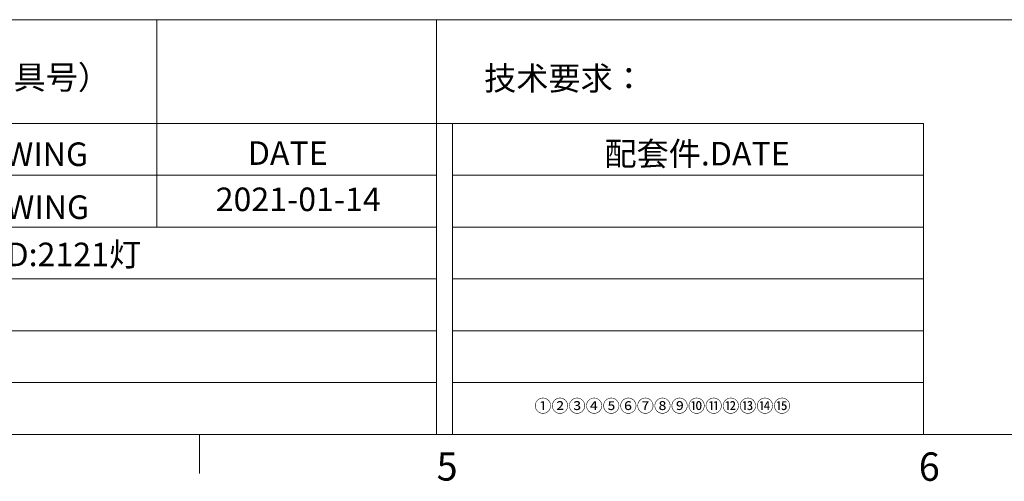
# Model space of a CAD drawing. Extents: x -1094 to 5067, y -562 to 305.
# Drawn here: x 76 to 316, y -376 to -264 of the extents above; entities that cross this region are included whole.
import ezdxf

# ---------------------------------------------------------------- set-up
doc = ezdxf.new("R2010")
doc.units = 0
doc.header["$LTSCALE"] = 1.21
doc.header["$MEASUREMENT"] = 0
doc.layers.get('0').update_dxf_attribs({"linetype": 'CONTINUOUS'})
doc.layers.add('1', color=7, linetype='CONTINUOUS')
doc.styles.add('Arial', font='arial.ttf')
doc.styles.get("Standard").update_dxf_attribs({"font": 'verdana.ttf', "width": 0.8})
doc.styles.add('仿宋', font='simfang.ttf')

msp = doc.modelspace()

# ---------------------------------------------------------------- linework, layer by layer
at = {"layer": '1', "color": 7, "linetype": 'Continuous', "lineweight": 18}
for p, q in [((177.447, -263.54), (-17.815, -263.54)), ((109.118, -286.782), (109.118, -263.54)), ((177.447, -263.54), (593.156, -263.54)), ((177.447, -364.956), (177.447, -263.54)), ((109.118, -286.782), (109.118, -314.259)), ((-17.815, -288.9), (177.447, -288.9)), ((181.381, -288.9), (177.447, -288.9)), ((296.515, -288.9), (181.381, -288.9)), ((181.381, -288.9), (181.381, -314.259)), ((296.515, -288.9), (296.515, -364.956)), ((177.447, -301.588), (-17.815, -301.588)), ((296.515, -301.588), (181.381, -301.588)), ((177.447, -314.259), (-17.815, -314.259)), ((296.515, -314.259), (181.381, -314.259)), ((181.381, -314.259), (181.381, -326.929)), ((177.447, -326.929), (-17.815, -326.929)), ((296.515, -326.929), (181.381, -326.929)), ((181.381, -326.929), (181.381, -364.956)), ((177.447, -339.603), (-17.815, -339.603)), ((296.515, -339.603), (181.381, -339.603)), ((177.447, -352.276), (-17.815, -352.276)), ((296.515, -352.276), (181.381, -352.276)), ((593.156, -364.956), (-354.054, -364.956)), ((177.447, -364.956), (-17.815, -364.956)), ((256.917, -364.956), (61.655, -364.956)), ((119.551, -374.571), (119.551, -364.956)), ((296.515, -364.956), (181.381, -364.956)), ((593.156, -364.956), (256.917, -364.956))]:
    msp.add_line(p, q, dxfattribs=at)

# ---------------------------------------------------------------- texts
at = {"lineweight": 13, "insert": (201.391, -356.479), "char_height": 3.06, "width": 82.64609, "attachment_point": 1}
msp.add_mtext('{\\fCalibri|b0|i0|c134|p34;①②③④⑤⑥⑦⑧⑨⑩⑪⑫⑬⑭⑮}', dxfattribs=at)
at = {"layer": '1', "color": 7, "linetype": 'Continuous', "lineweight": 13, "attachment_point": 7}
for s, insert, char_height, line_spacing_factor, style in [('\\W1.0000;Mould  NO/Rev（模具号）', (3.808, -280.535), 5.76, 1.150119, '仿宋'), ('\\W1.0000;技术要求：', (189.114, -280.772), 5.76, 1.150119, '仿宋'), ('\\W1.0000;NEW DRAWING', (37.869, -299.325), 5.76, 1.150119, '仿宋'), ('\\W1.0000;DATE', (131.351, -299.054), 5.76, 1.150119, '仿宋'), ('\\W1.0000;配套件.DATE', (218.52, -299.193), 5.76, 1.150119, '仿宋'), ('2021-01-14', (123.495, -312.156), 5.76, 1.150119, '仿宋'), ('\\W1.0000;NEW DRAWING', (38.116, -312.28), 5.76, 1.150119, '仿宋'), ('SMD:2121灯', (61.301, -325.632), 5.76, 1.150119, '仿宋'), ('\\W0.9779;5', (177.493, -376.263), 6.9395, 1.047437, 'Arial'), ('\\W0.9764;6', (295.345, -376.324), 6.9395, 1.047437, 'Arial')]:
    msp.add_mtext(s, dxfattribs=dict(at, insert=insert, char_height=char_height, line_spacing_factor=line_spacing_factor, style=style))

doc.saveas('drawing.dxf')
